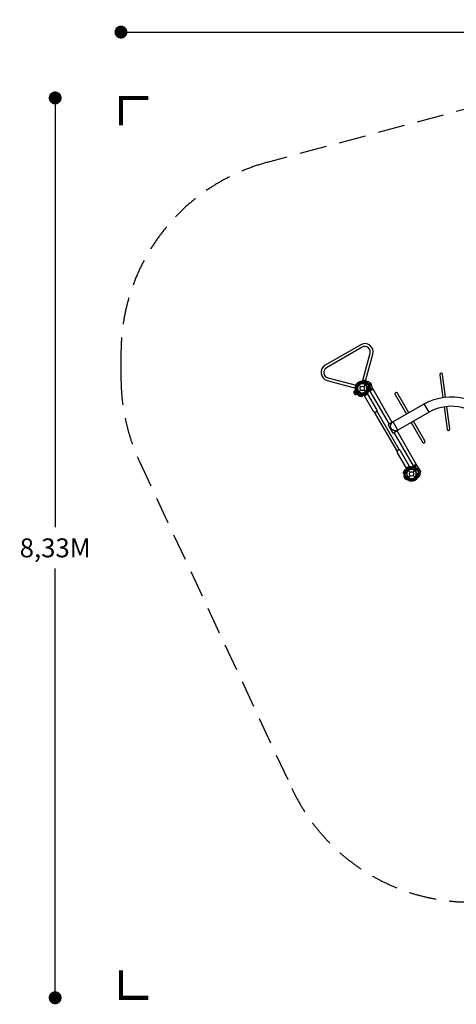
# Model space of a CAD drawing. Extents: x -5616 to 4831, y -5048 to 4068.
# Drawn here: x -5616 to -1571, y -5048 to 4068 of the extents above; entities that cross this region are included whole.
import ezdxf

# ---------------------------------------------------------------- set-up
doc = ezdxf.new("R2010")
doc.units = 0
doc.header["$LTSCALE"] = 500
doc.header["$MEASUREMENT"] = 0
doc.linetypes.add('DASHED', pattern=[0.75, 0.5, -0.25])
doc.layers.get('0').update_dxf_attribs({"linetype": 'CONTINUOUS'})
doc.layers.get('Defpoints').update_dxf_attribs({"linetype": 'CONTINUOUS'})
for name, color, linetype in [('PW_DIMS_ASTM', 30, 'CONTINUOUS'), ('PW_FallZone_ASTM', 30, 'DASHED'), ('PW_STRUCTURE', 140, 'CONTINUOUS')]:
    doc.layers.add(name, color=color, linetype=linetype)
doc.styles.get("Standard").update_dxf_attribs({"font": 'tahoma.ttf', "width": 0.9})
doc.dimstyles.new('PW_Metric', dxfattribs={"dimtxt": 175, "dimasz": 120, "dimexe": 50, "dimexo": 100, "dimgap": 80, "dimtad": 0, "dimtih": 1, "dimtoh": 1, "dimlfac": 0.001, "dimrnd": 0.01, "dimzin": 0, "dimtxsty": 'Standard', "dimblk": 'DOT', "dimcen": 0.09, "dimse1": 1, "dimse2": 1, "dimadec": 0, "dimazin": 0, "dimtfac": 1, "dimtofl": 0, "dimtmove": 0, "dimatfit": 3, "dimfxl": 1, "dimtolj": 1, "dimtzin": 0, "dimarcsym": 0})

# ---------------------------------------------------------------- blocks, each defined once
blk = doc.blocks.new('_Dot')
at = {"color": 0, "linetype": 'ByBlock', "lineweight": -2}
blk.add_line((-0.5, 0), (-1, 0), dxfattribs=at)
at = {"color": 0, "linetype": 'ByBlock', "const_width": 0.5}
blk.add_lwpolyline([(-0.25, 0, 1), (0.25, 0, 1)], format="xyb", close=True, dxfattribs=at)
blk = doc.blocks.new('*D4')
at = {"layer": 'Defpoints', "color": 0, "transparency": 16777216}
for p in [(4770.8, 3953), (-4678, 980.4), (4770.8, -2396.1)]:
    blk.add_point(p, dxfattribs=at)
at = {"layer": 'PW_DIMS_ASTM', "color": 0, "lineweight": -2, "transparency": 16777216}
for p, q in [((-4558, 3953), (-315.7, 3953)), ((4650.8, 3953), (408.5, 3953))]:
    blk.add_line(p, q, dxfattribs=at)
at = {"layer": 'PW_DIMS_ASTM', "color": 0, "lineweight": -2, "transparency": 16777216, "xscale": 120, "yscale": 120, "zscale": 120, "rotation": 180}
blk.add_blockref('_Dot', (-4678, 3953), dxfattribs=at)
at = {"layer": 'PW_DIMS_ASTM', "color": 0, "lineweight": -2, "transparency": 16777216, "xscale": 120, "yscale": 120, "zscale": 120}
blk.add_blockref('_Dot', (4770.8, 3953), dxfattribs=at)
at = {"layer": 'PW_DIMS_ASTM', "color": 0, "transparency": 16777216, "insert": (46.4, 3953), "char_height": 175, "attachment_point": 5}
blk.add_mtext('\\A1;9,45M', dxfattribs=at)
blk = doc.blocks.new('*D5')
at = {"layer": 'Defpoints', "color": 0, "transparency": 16777216}
for p in [(-855.8, 3343.4), (-5287.6, -4987.8), (2147.1, -4987.8)]:
    blk.add_point(p, dxfattribs=at)
at = {"layer": 'PW_DIMS_ASTM', "color": 0, "lineweight": -2, "transparency": 16777216}
for p, q in [((-5287.6, 3223.4), (-5287.6, -631)), ((-5287.6, -4867.8), (-5287.6, -1013.5))]:
    blk.add_line(p, q, dxfattribs=at)
at = {"layer": 'PW_DIMS_ASTM', "color": 0, "lineweight": -2, "transparency": 16777216, "xscale": 120, "yscale": 120, "zscale": 120}
for p, rotation in [((-5287.6, 3343.4), 90), ((-5287.6, -4987.8), 270)]:
    blk.add_blockref('_Dot', p, dxfattribs=dict(at, rotation=rotation))
at = {"layer": 'PW_DIMS_ASTM', "color": 0, "transparency": 16777216, "insert": (-5287.6, -822.2), "char_height": 175, "attachment_point": 5}
blk.add_mtext('\\A1;8,33M', dxfattribs=at)

msp = doc.modelspace()

# ---------------------------------------------------------------- linework, layer by layer
at = {"layer": 'PW_FallZone_ASTM', "linetype": 'Continuous', "const_width": 38.1}
for points in [[(-4423.986, 3343.355), (-4677.986, 3343.355), (-4677.986, 3089.355)], [(-4677.986, -4733.845), (-4677.986, -4987.845), (-4423.986, -4987.845)]]:
    msp.add_lwpolyline(points, dxfattribs=at)
at = {"layer": 'PW_FallZone_ASTM'}
msp.add_lwpolyline([(1544.847, 3343.355), (-855.82, 3343.355, 0.06554346), (-1329.148, 3281.04), (-3322.514, 2746.919, 0.33945426), (-4677.986, 980.434), (-4677.986, 751.59, 0.10951781), (-4506.642, -21.294), (-3096.232, -3045.928, 0.29147342), (-1438.776, -4101.843), (377.362, -4101.843, -0.19891237), (592.888, -4191.117), (853.973, -4452.202, 0.19891237), (2147.13, -4987.845), (2641.7, -4987.845, 0.19891237), (3934.857, -4452.202), (4235.171, -4151.888, 0.19891237), (4770.814, -2858.731), (4770.814, -1481.68, 0.10951781), (4599.47, -708.796), (3202.302, 2287.439, 0.29147342)], format="xyb", close=True, dxfattribs=at)
at = {"layer": 'PW_STRUCTURE'}
for p, q in [((-2492.222, 638.736), (-2503.947, 631.966)), ((-2474.103, 685.943), (-2456.704, 668.544)), ((-2474.103, 623.081), (-2456.704, 640.48)), ((-2428.64, 668.544), (-2411.241, 685.943)), ((-2428.64, 640.48), (-2411.241, 623.081)), ((-2418.999, 726.836), (-2410.545, 726.089)), ((-2410.545, 726.089), (-2408.063, 725.377)), ((-2408.063, 725.377), (-2363.183, 647.643)), ((-2404.177, 676.737), (-2406.558, 680.861)), ((-2392.509, 696.305), (-2404.234, 689.536)), ((-2402.365, 673.847), (-2402.663, 676.101)), ((-2392.509, 696.305), (-2378.539, 672.108)), ((-2387.033, 667.204), (-2378.539, 672.108)), ((-2378.194, 668.79), (-2381.134, 665.283)), ((-2363.183, 647.643), (-2380.248, 637.822)), ((-2508.75, 618.708), (-2482.363, 633.943)), ((-2504.298, 611.6), (-2508.75, 618.708)), ((-2503.947, 631.966), (-2489.977, 607.77)), ((-2489.977, 607.77), (-2481.483, 612.673)), ((-2481.167, 632.287), (-2483.548, 636.411)), ((-2464.081, 582.462), (-2456.193, 611.902)), ((-2455.905, 580.592), (-2464.081, 582.462)), ((-1823.597, 433.374), (-1868.048, 510.362)), ((-1951.676, -65.108), (-1968.713, -74.976)), ((-1906.797, -142.842), (-1951.676, -65.108)), ((-1940.868, -88.681), (-1945.375, -89.474)), ((-2056.105, -111.882), (-2058.574, -119.898)), ((-2058.574, -119.898), (-2029.134, -127.786)), ((-2053.448, -169.295), (-2049.518, -176.705)), ((-2049.518, -176.705), (-2023.131, -161.47)), ((-2016.903, -105.951), (-1999.504, -123.35)), ((-2016.903, -168.813), (-1999.504, -151.413)), ((-1971.44, -123.35), (-1954.041, -105.951)), ((-1971.44, -151.413), (-1954.041, -168.813)), ((-1948.574, -112.142), (-1946.771, -113.527)), ((-1911.001, -153.042), (-1907.421, -145.347)), ((-1907.421, -145.347), (-1906.797, -142.842))]:
    msp.add_line(p, q, dxfattribs=at)
at = {"layer": 'PW_STRUCTURE', "linetype": 'Continuous'}
for p, q in [((-2424.071, 586.016), (-2427.381, 590.224)), ((-2393.377, 602.316), (-2422.117, 585.724)), ((-2394.677, 609.09), (-2392.653, 604.155)), ((-2035.491, -87.025), (-2033.502, -91.996)), ((-2006.027, -68.593), (-2034.767, -85.186)), ((-2000.811, -73.105), (-2004.073, -68.886))]:
    msp.add_line(p, q, dxfattribs=at)
at = {"layer": 'PW_STRUCTURE'}
for points in [[(-2417.343, 698.547), (-2343.886, 972.694, 0.66817864), (-2456.13, 1058.821), (-2786.085, 868.321, 0.66817864), (-2767.618, 728.052), (-2493.472, 654.594)], [(-2442.589, 705.312), (-2369.132, 979.458, 0.66817864), (-2443.061, 1036.186), (-2773.017, 845.686, 0.66817864), (-2760.854, 753.298), (-2486.707, 679.841)], [(-1669.81, 574.777), (-1697.202, 782.838, 0.99907318), (-1723.118, 779.451), (-1695.723, 571.361)], [(-2497.831, 658.933, -0.09715188), (-2502.541, 650.961, 0.13553864), (-2512.4, 637.879, 0.16689061), (-2509.014, 619.154)], [(-2460.513, 717.887), (-2464.049, 711.176, -0.2104522), (-2469.492, 706.854), (-2485.697, 704.347)], [(-2432.446, 726.451), (-2435.978, 726.166, 0.19094325), (-2445.392, 720.239, -0.09097857), (-2451.917, 711.088, -0.0425784), (-2456.126, 708.187, -0.0425784)], [(-2410.475, 711.941), (-2417.72, 709.695, -0.2104522), (-2424.625, 710.488), (-2437.857, 720.174)], [(-2428.347, 699.282, -0.01502074), (-2435.201, 698.33)], [(-2384.822, 698.354), (-2387.271, 700.446, 0.19094325), (-2398.119, 702.911, -0.09097857), (-2409.204, 701.055, -0.0425784), (-2414.231, 701.979)], [(-2401.133, 676.19, -0.01208541), (-2406.406, 680.213)], [(-2375.274, 679.592, 0.05292277), (-2375.773, 682.724, 0.05292277)], [(-2484.801, 618.635, -0.09715188), (-2482.495, 609.667, 0.13553864), (-2480.216, 593.446, 0.16689061), (-2464.581, 582.599)], [(-2010.776, 427.958), (-2115.573, 609.472, 0.99907318), (-2138.22, 596.424), (-2033.411, 414.89)], [(-1684.115, 483.195), (-1656.801, 275.722, 1), (-1630.888, 279.133), (-1658.203, 486.611)], [(-1988.961, 337.9), (-1884.182, 156.418, 1), (-1861.547, 169.486), (-1966.326, 350.969)], [(-2037.607, -155.928, 0.09715188), (-2044.22, -149.447, -0.13553864), (-2057.129, -139.362, -0.16689061), (-2058.705, -120.399)], [(-2009.222, -187.361, 0.09715188), (-2018.482, -187.455, -0.13553864), (-2034.74, -189.451, -0.16689061), (-2049.264, -177.157)], [(-1945.929, -112.247, 0.01208541), (-1945.081, -118.825)], [(-1918.058, -164.495), (-1920.07, -167.412, -0.19094325), (-1929.911, -172.6, 0.09097857), (-1941.099, -173.676, 0.0425784), (-1945.715, -175.871, 0.0425784)], [(-1939.537, -147.36, 0.01502074), (-1943.789, -152.821)], [(-1918.578, -109.203), (-1917.992, -112.37, -0.19094325), (-1921.281, -122.997, 0.09097857), (-1928.431, -131.669, 0.0425784), (-1930.144, -136.485)], [(-1930.053, -91.553, -0.05292277), (-1927.59, -93.551, -0.05292277)], [(-1919.639, -138.213), (-1925.206, -143.364, 0.2104522), (-1927.972, -149.74), (-1926.199, -166.043)], [(-1939.508, -184.52), (-1947.088, -184.227, 0.2104522), (-1953.552, -186.779), (-1963.826, -199.56)]]:
    msp.add_lwpolyline(points, format="xyb", dxfattribs=at)
for points in [[(-2506.385, 671.107), (-2502.114, 651.455)], [(-2430.288, 698.181), (-2431.043, 698.857)], [(-2418.999, 726.836), (-2424.064, 727.297)], [(-2408.063, 725.377), (-2381.701, 717.818), (-2346.672, 657.146), (-2363.183, 647.643)], [(-2402.663, 676.101), (-2402.842, 677.45)], [(-2367.828, 631.778), (-2373.545, 641.68)], [(-2164.517, 339.361), (-2341.965, 646.711), (-2370.83, 630.046), (-2193.381, 322.696)], [(-2350.549, 654.914), (-2344.851, 645.044)], [(-2482.379, 634.532), (-2509.014, 619.154)], [(-2508.751, 618.697), (-2482.138, 634.062)], [(-2499.458, 621.195), (-2482.542, 610.319)], [(-2456.621, 612.307), (-2464.581, 582.599)], [(-2464.072, 582.462), (-2456.118, 612.145)], [(-2330.565, 434.353), (-2120.082, 69.786)], [(-2097.441, 82.781), (-2307.99, 447.463)], [(-2148.86, 245.583), (-1970.739, -62.932), (-1941.874, -46.267), (-2119.995, 262.248)], [(-1962.022, -71.1), (-1967.737, -61.2)], [(-1906.797, -142.842), (-1900.162, -116.233), (-1935.191, -55.56), (-1951.676, -65.108)], [(-1944.76, -47.934), (-1939.062, -57.802)], [(-2028.997, -128.359), (-2058.705, -120.399)], [(-2058.569, -119.889), (-2028.886, -127.843)], [(-2049.528, -176.7), (-2022.916, -161.335)], [(-2022.628, -161.779), (-2049.264, -177.157)], [(-2042.718, -169.902), (-2043.679, -149.813)], [(-1946.771, -113.527), (-1945.692, -114.357)], [(-1941.462, -148.491), (-1941.254, -149.483)], [(-1911.001, -153.042), (-1913.134, -157.659)], [(-2002.956, -200.856), (-2017.84, -187.331)]]:
    msp.add_lwpolyline(points, dxfattribs=at)
for points in [[(-2378.539, 672.108), (-2392.509, 696.305), (-2371.887, 708.211), (-2361.092, 689.514, -0.41421356), (-2363.416, 680.84)], [(-2489.977, 607.77), (-2503.947, 631.966), (-2524.569, 620.06), (-2513.774, 601.363, 0.41421356), (-2505.1, 599.038)], [(-2338.968, 441.598), (-2422.129, 585.638), (-2393.238, 602.319), (-2310.048, 458.23, -1.00169436)], [(-2112.961, 266.309, -1), (-2157.411, 343.299), (-1868.048, 510.362, -0.19875615), (-1487.417, 560.48), (-874.054, 396.13, -0.19894358), (-569.438, 162.385), (-402.374, -126.978, -1), (-479.364, -171.428), (-646.427, 117.935, 0.19890611), (-897.064, 310.26), (-1510.426, 474.609, 0.19878321), (-1823.597, 433.374)], [(-2118.009, 58.886), (-2034.847, -85.154), (-2005.955, -68.474), (-2089.145, 75.616, 1.00169436)]]:
    msp.add_lwpolyline(points, format="xyb", close=True, dxfattribs=at)
msp.add_lwpolyline([(-2112.495, 266.578), (-2157.017, 343.691), (-2202.262, 317.569), (-2157.741, 240.455)], close=True, dxfattribs=at)
for centre, radius in [((-2442.672, 654.512), 44.45), ((-2442.672, 654.512), 19.844), ((-1985.472, -137.382), 44.45), ((-1985.472, -137.382), 19.844)]:
    msp.add_circle(centre, radius, dxfattribs=at)
for centre, radius, start, end in [((-2442.672, 654.512), 65.838, 130.8060013, 210.4003661), ((-2442.672, 654.512), 65.838, 85.8060013, 165.4003661), ((-2464.897, 693.007), 98.278, 248.5729711, 351.4270289), ((-2442.672, 654.512), 55.336, 104.0715356, 220.4171761), ((-2442.672, 654.512), 55.336, 59.0715356, 175.4171761), ((-2503.542, 643.199), 11.113, 331.0027191, 10.5287794), ((-2442.672, 654.512), 50.8, 49.4712206, 190.5287794), ((-2489.047, 633.236), 6.35, 30, 120), ((-2442.672, 654.512), 44.45, 35.3245721, 206.7109468), ((-2442.672, 654.512), 44.45, 80.3245721, 251.7109468), ((-2442.672, 654.512), 44.45, 49.4712206, 190.5287794), ((-2503.542, 643.199), 17.463, 346.3704182, 10.5287794), ((-2442.672, 654.512), 44.704, 207.3947487, 25.6264241), ((-2442.672, 654.512), 44.45, 232.2460371, 7.7539629), ((-2442.672, 654.512), 50.8, 242.134928, 357.865072), ((-2442.672, 654.512), 65.838, 92.3308476, 105.7230708), ((-2442.672, 654.512), 44.704, 252.3947487, 69.5432071), ((-2442.672, 654.512), 66.099, 277.3237028, 346.2978024), ((-2426.894, 713.395), 14.187, 264.1248329, 113.0337115), ((-2426.894, 713.395), 15.588, 257.4242698, 59.5683045), ((-2422.609, 708.296), 12.7, 232.7956449, 249.543207), ((-2402.439, 701.57), 17.463, 229.4712206, 253.6295818), ((-2442.672, 654.512), 65.838, 47.3308476, 60.7230708), ((-2402.439, 701.57), 11.112, 229.4712206, 268.9972809), ((-2401.059, 684.036), 6.35, 120, 210), ((-2442.672, 654.512), 44.45, 7.7539629, 30), ((-2389.879, 684.992), 15.572, 214.817858, 339.7090234), ((-2389.879, 684.992), 14.287, 218.0309647, 69.2697966), ((-2464.897, 693.007), 90.407, 319.6621382, 347.3281742), ((-2442.672, 654.512), 66.081, 316.5777673, 12.5202444), ((-2455.152, 657.917), 68.999, 333.9885203, 355.4884813), ((-2369.862, 653.358), 22.058, 141.1182762, 181.9184937), ((-2363.745, 650.705), 22.692, 140.0232494, 175.4884813), ((-2392.519, 678.459), 17.283, 325.9823655, 3.7595016), ((-2486.191, 623.359), 21.59, 213, 277.734292), ((-2464.897, 693.007), 90.407, 252.6718258, 280.3378595), ((-2472.921, 568.617), 34.922, 75.3892085, 107.2646042), ((-2442.672, 654.512), 66.081, 232.5037993, 283.3791104), ((-2478.078, 590.879), 22.058, 58.0815063, 98.8817238), ((-2442.672, 654.512), 44.45, 210, 232.2460371), ((-2442.672, 654.512), 56.342, 247.6327852, 268.4659568), ((-2451.567, 601.592), 21.443, 258.3290781, 335.7306297), ((-2448.787, 566.78), 31.747, 47.6024554, 81.6563016), ((-2413.153, 584.272), 20.696, 113.2291815, 155.7306297), ((-2444.332, 656.916), 58.357, 293.2291815, 324.0662773), ((-2353.239, 590.894), 54.145, 119.9212451, 144.0662773), ((-2370.081, 616.404), 25.661, 153.9885203, 196.5611654), ((-1985.472, -137.382), 66.099, 73.7021976, 142.6762972), ((-1984.22, -140.021), 58.357, 95.9337227, 126.7708185), ((-1985.472, -137.382), 66.081, 47.4797556, 103.4222327), ((-1982.179, -55.462), 25.661, 223.4388346, 266.0114797), ((-1995.851, -28.122), 54.145, 275.9337227, 300.0787549), ((-1988.763, -149.892), 68.999, 64.5115187, 86.0114797), ((-1949.306, -67.125), 22.692, 244.5115187, 279.9767506), ((-1939.657, -105.921), 17.283, 56.2404984, 94.0176345), ((-2035.75, -118.625), 21.443, 84.2693703, 161.6709219), ((-2034.211, -159.494), 21.59, 142.265708, 207), ((-1985.472, -137.382), 66.081, 136.6208896, 187.4962007), ((-2074.984, -120.631), 34.922, 312.7353958, 344.6107915), ((-1985.472, -137.382), 65.838, 209.5996339, 289.1939987), ((-1985.472, -137.382), 56.342, 151.5340432, 172.3672148), ((-1985.472, -137.382), 55.336, 199.5828239, 315.9284644), ((-2064.508, -98.811), 31.747, 338.3436984, 12.3975446), ((-2031.542, -76.697), 20.696, 264.2693703, 306.7708185), ((-1985.472, -137.382), 44.704, 34.3735759, 212.6052513), ((-1985.472, -137.382), 44.45, 168.2890532, 339.6754279), ((-1985.472, -137.382), 44.704, 350.4567929, 167.6052513), ((-1985.472, -137.382), 44.45, 213.2890532, 24.6754279), ((-1985.472, -137.382), 55.336, 244.5828239, 0.9284644), ((-1985.472, -137.382), 65.838, 254.5996339, 334.1939987), ((-1932.679, -106.902), 15.572, 80.2909766, 205.182142), ((-1932.679, -106.902), 14.287, 350.7302034, 201.9690353), ((-1928.862, -146.899), 12.7, 170.456793, 187.2043551), ((-1926.589, -153.159), 15.588, 0.4316955, 162.5757302), ((-1926.589, -153.159), 14.187, 306.9662885, 155.8751671), ((-1985.472, -137.382), 65.838, 314.2769292, 327.6691524), ((-1985.472, -137.382), 65.838, 359.2769292, 12.6691524)]:
    msp.add_arc(centre, radius, start, end, dxfattribs=at)
at = {"layer": 'PW_STRUCTURE', "linetype": 'Continuous'}
for centre, start, end in [((-2422.91, 587.099), 223, 300), ((-2394.171, 603.691), 300, 17), ((-2033.973, -86.561), 120, 197), ((-2005.234, -69.968), 43, 120)]:
    msp.add_arc(centre, 1.587, start, end, dxfattribs=at)

# ---------------------------------------------------------------- dimensions: what is measured, and where the dimension line sits
at = {"layer": 'PW_DIMS_ASTM'}
dim = msp.add_linear_dim(base=(4770.814, 3952.955), p1=(-4677.986, 980.434), p2=(4770.814, -2396.08), dimstyle='PW_Metric', override={"dimpost": 'M\\X'}, dxfattribs=at)
dim.commit()
dim.dimension.update_dxf_attribs({"geometry": '*D4', "text_midpoint": (46.414, 3952.955)})
dim = msp.add_linear_dim(base=(-5287.586, -4987.845), p1=(-855.82, 3343.355), p2=(2147.13, -4987.845), angle=90, dimstyle='PW_Metric', override={"dimpost": 'M\\X'}, dxfattribs=at)
dim.commit()
dim.dimension.update_dxf_attribs({"geometry": '*D5', "text_midpoint": (-5287.586, -822.245)})

doc.saveas('drawing.dxf')
